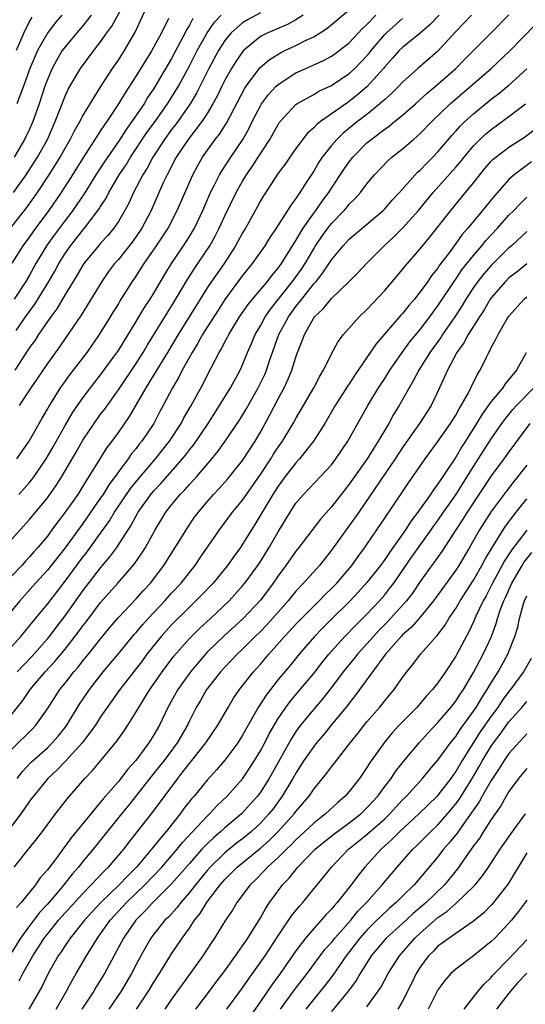
# Model space of a CAD drawing. Units: inches. Extents: x 2634000 to 2637000, y 1512000 to 1515000.
# Drawn here: x 2635710 to 2635767, y 1512832 to 1512942 of the extents above; entities that cross this region are included whole.
import ezdxf

# ---------------------------------------------------------------- set-up
doc = ezdxf.new("R2010")
doc.units = ezdxf.units.IN
doc.header["$MEASUREMENT"] = 0
doc.layers.add('LD26341512_2ft', color=132, linetype='Continuous')

msp = doc.modelspace()

# ---------------------------------------------------------------- linework, layer by layer
at = {"layer": 'LD26341512_2ft'}
for points, elevation in [([(2635709.2, 1512923), (2635710.61, 1512925), (2635711.55, 1512926.45), (2635711.9, 1512927), (2635713, 1512929), (2635713.88, 1512931), (2635715, 1512933.85), (2635715.36, 1512934.64), (2635716.73, 1512937), (2635718.23, 1512939), (2635719, 1512939.97), (2635719.71, 1512941), (2635720.25, 1512941.75), (2635722.01, 1512945)], 9238), ([(2635709, 1512919.18), (2635710.69, 1512921.31), (2635711.9, 1512923), (2635713.22, 1512925), (2635714.46, 1512927), (2635715, 1512927.99), (2635715.58, 1512929), (2635716.04, 1512929.96), (2635716.66, 1512931), (2635717, 1512931.64), (2635717.83, 1512933), (2635719.04, 1512934.96), (2635720.34, 1512937), (2635721, 1512937.94), (2635721.69, 1512939), (2635722.91, 1512941.09), (2635723.54, 1512942.46), (2635724.43, 1512944.43)], 9240), ([(2635709.58, 1512893), (2635710.94, 1512895), (2635712.41, 1512897.59), (2635713, 1512898.58), (2635713.15, 1512898.85), (2635714.5, 1512901), (2635714.7, 1512901.3), (2635715.54, 1512902.46), (2635717.47, 1512905), (2635718.88, 1512907), (2635720.13, 1512909), (2635720.45, 1512909.55), (2635721, 1512910.43), (2635721.21, 1512910.79), (2635722.6, 1512913), (2635723, 1512913.57), (2635723.92, 1512915), (2635725.31, 1512917), (2635726.6, 1512919), (2635727.64, 1512921), (2635729.37, 1512925), (2635729.94, 1512926.06), (2635730.48, 1512927), (2635731.92, 1512929), (2635732.4, 1512929.6), (2635733.17, 1512930.83), (2635735.24, 1512934.76), (2635735.4, 1512935), (2635736.95, 1512937.05), (2635738.02, 1512937.98), (2635739.25, 1512938.75), (2635739.76, 1512939), (2635741, 1512939.57), (2635742.16, 1512940.16), (2635743, 1512940.56), (2635743.74, 1512941), (2635744.5, 1512941.5), (2635747, 1512943.6)], 9252), ([(2635760.76, 1512943), (2635759.92, 1512942.08), (2635759, 1512941.16), (2635757, 1512938.94), (2635754.74, 1512937), (2635753, 1512935.43), (2635752.61, 1512935), (2635751.81, 1512934.19), (2635751, 1512933.49), (2635750.47, 1512933), (2635749, 1512931.81), (2635747.95, 1512931), (2635746.32, 1512929.68), (2635745.61, 1512929), (2635745, 1512928.29), (2635743.97, 1512927), (2635743.58, 1512926.42), (2635743, 1512925.43), (2635742.24, 1512924.24), (2635741.44, 1512923), (2635741.24, 1512922.76), (2635741, 1512922.35), (2635740.41, 1512921.59), (2635740.07, 1512921), (2635738.79, 1512919), (2635738.07, 1512917.93), (2635737.5, 1512917), (2635736.09, 1512915), (2635735, 1512913.65), (2635733, 1512910.97), (2635732.23, 1512909.77), (2635731, 1512907.83), (2635730.49, 1512907), (2635729.96, 1512906.04), (2635729.31, 1512905), (2635728.2, 1512903), (2635727.81, 1512902.19), (2635727.1, 1512901), (2635726.05, 1512899), (2635725.68, 1512898.32), (2635724.98, 1512897), (2635723.65, 1512895), (2635723.35, 1512894.65), (2635723, 1512894.18), (2635722.46, 1512893.54), (2635722.09, 1512893), (2635721, 1512891.55), (2635720.63, 1512891), (2635719.93, 1512890.07), (2635719.27, 1512889), (2635719, 1512888.59), (2635717, 1512885.71), (2635715, 1512882.96), (2635713, 1512880.46), (2635711.67, 1512879), (2635709.91, 1512877), (2635707.68, 1512874.32)], 9260), ([(2635708.21, 1512871), (2635710.02, 1512873), (2635711, 1512874.17), (2635711.36, 1512874.64), (2635711.67, 1512875), (2635713, 1512876.62), (2635715, 1512879.21), (2635717, 1512881.92), (2635717.47, 1512882.53), (2635719, 1512884.62), (2635719.99, 1512886.01), (2635720.58, 1512887), (2635722.35, 1512889.65), (2635723.25, 1512890.75), (2635725.18, 1512893), (2635726.75, 1512895), (2635728.07, 1512897), (2635728.39, 1512897.61), (2635729.21, 1512899), (2635730.54, 1512901.46), (2635731, 1512902.4), (2635732.36, 1512905), (2635732.61, 1512905.39), (2635733, 1512906.17), (2635733.3, 1512906.7), (2635733.43, 1512907), (2635734.65, 1512909), (2635735.62, 1512910.39), (2635736.11, 1512911), (2635737.78, 1512913), (2635738.31, 1512913.69), (2635739, 1512914.49), (2635739.37, 1512915), (2635740.63, 1512917), (2635740.76, 1512917.24), (2635741, 1512917.59), (2635741.82, 1512919), (2635743, 1512920.69), (2635743.24, 1512921), (2635743.95, 1512922.05), (2635744.69, 1512923), (2635745, 1512923.49), (2635746.4, 1512925.6), (2635747, 1512926.48), (2635747.4, 1512927), (2635749, 1512928.6), (2635749.46, 1512929), (2635751, 1512930.16), (2635751.5, 1512930.5), (2635752.1, 1512931), (2635753, 1512931.72), (2635754.48, 1512933), (2635755.8, 1512934.2), (2635757, 1512935.2), (2635759.02, 1512937), (2635760, 1512938), (2635763.01, 1512941), (2635765, 1512943.04)], 9262), ([(2635757.14, 1512943), (2635756.09, 1512941.91), (2635755, 1512940.98), (2635753, 1512939.36), (2635752.64, 1512939), (2635751.87, 1512938.13), (2635751, 1512937.18), (2635750.86, 1512937), (2635749.08, 1512935), (2635749, 1512934.92), (2635747.96, 1512934.04), (2635747, 1512933.28), (2635746.83, 1512933.17), (2635743.78, 1512931), (2635743.34, 1512930.66), (2635743, 1512930.28), (2635742.31, 1512929.69), (2635741, 1512927.97), (2635740.32, 1512927), (2635739.79, 1512926.21), (2635739, 1512925.17), (2635737.35, 1512922.65), (2635737, 1512922.07), (2635736.63, 1512921.37), (2635735.31, 1512919), (2635735, 1512918.48), (2635734.21, 1512917), (2635732.9, 1512915), (2635731.49, 1512913), (2635731, 1512912.27), (2635730.21, 1512911), (2635727.75, 1512907), (2635726.55, 1512905), (2635724.45, 1512901.55), (2635724.09, 1512901), (2635722.23, 1512897.77), (2635721, 1512896.02), (2635720.25, 1512895), (2635719.71, 1512894.29), (2635718.9, 1512893), (2635717.69, 1512891), (2635717.41, 1512890.59), (2635717, 1512889.91), (2635716.42, 1512889), (2635715, 1512886.98), (2635714.13, 1512885.87), (2635713.52, 1512885), (2635713, 1512884.3), (2635711.94, 1512883), (2635711.49, 1512882.51), (2635711, 1512881.94), (2635710.53, 1512881.47), (2635710.12, 1512881), (2635709, 1512879.82)], 9258), ([(2635709, 1512883.94), (2635711, 1512886.17), (2635713, 1512888.62), (2635713.28, 1512889), (2635714, 1512890), (2635714.65, 1512891), (2635716.25, 1512893.75), (2635717, 1512895.11), (2635718.26, 1512897), (2635719, 1512898.02), (2635719.43, 1512898.57), (2635721, 1512900.79), (2635723, 1512903.74), (2635723.81, 1512905), (2635724.24, 1512905.76), (2635727, 1512910.22), (2635728.78, 1512913.22), (2635729.56, 1512914.44), (2635729.96, 1512915), (2635731.3, 1512917), (2635731.91, 1512918.09), (2635732.37, 1512919), (2635733, 1512920.37), (2635734.28, 1512923), (2635735, 1512924.3), (2635735.42, 1512925), (2635736.08, 1512925.93), (2635738.08, 1512929), (2635739, 1512930.68), (2635739.12, 1512930.88), (2635739.23, 1512931), (2635741, 1512932.92), (2635741.12, 1512933), (2635743, 1512934.05), (2635743.59, 1512934.41), (2635745, 1512935.08), (2635747, 1512936.41), (2635747.63, 1512937), (2635748.32, 1512937.68), (2635749, 1512938.42), (2635749.27, 1512938.73), (2635749.47, 1512939), (2635751, 1512940.81), (2635751.19, 1512941), (2635753, 1512942.63)], 9256), ([(2635726.63, 1512942.63), (2635725.84, 1512941), (2635724.78, 1512939), (2635724.08, 1512937.92), (2635723, 1512936.17), (2635721.76, 1512934.24), (2635721.03, 1512933), (2635719.7, 1512931), (2635719.4, 1512930.6), (2635719, 1512929.98), (2635718.6, 1512929.4), (2635718.36, 1512929), (2635717, 1512926.88), (2635715.83, 1512925), (2635714.55, 1512923), (2635713.17, 1512921), (2635711.68, 1512919), (2635711, 1512918.03), (2635710.23, 1512917), (2635709, 1512915.04)], 9242), ([(2635717.95, 1512943), (2635717, 1512941.79), (2635716.31, 1512941), (2635715, 1512939.44), (2635714.68, 1512939), (2635714.05, 1512937.95), (2635713.54, 1512937), (2635713, 1512935.74), (2635712.73, 1512935), (2635712.09, 1512933), (2635711.38, 1512931), (2635711.27, 1512930.73), (2635711, 1512930.15), (2635710.44, 1512929), (2635709.26, 1512927)], 9236), ([(2635729.39, 1512942.61), (2635729, 1512941.87), (2635728.66, 1512941.34), (2635728.51, 1512941), (2635728.01, 1512940.01), (2635727, 1512938.12), (2635725, 1512934.73), (2635724.3, 1512933.7), (2635723.89, 1512933), (2635722.53, 1512931), (2635721.88, 1512930.12), (2635721, 1512928.77), (2635719.46, 1512926.54), (2635718.46, 1512925), (2635717.14, 1512922.86), (2635716.34, 1512921.66), (2635715.88, 1512921), (2635715, 1512919.86), (2635713.78, 1512918.22), (2635712.92, 1512917), (2635711.72, 1512915), (2635711, 1512913.7), (2635710.59, 1512913), (2635709.28, 1512911)], 9244), ([(2635737, 1512943.24), (2635735.53, 1512942.47), (2635735, 1512942.14), (2635733.71, 1512941), (2635733, 1512940.13), (2635732.28, 1512939), (2635731.2, 1512937), (2635729.8, 1512934.2), (2635729.09, 1512933), (2635727.69, 1512931), (2635727.4, 1512930.6), (2635727, 1512930.1), (2635726.2, 1512929), (2635724.9, 1512927), (2635724.24, 1512925.76), (2635723.76, 1512925), (2635722.72, 1512923), (2635722.19, 1512921.82), (2635721.74, 1512921), (2635721, 1512919.74), (2635720.5, 1512919), (2635719.83, 1512918.17), (2635719, 1512917.29), (2635718.75, 1512917), (2635717.12, 1512915), (2635717, 1512914.83), (2635716.33, 1512913.67), (2635715, 1512911.5), (2635714.08, 1512909.92), (2635713.38, 1512909), (2635713, 1512908.47), (2635712, 1512907), (2635711.62, 1512906.38), (2635711, 1512905.54), (2635709.32, 1512903)], 9248), ([(2635709.47, 1512907.47), (2635710.55, 1512909), (2635711.59, 1512910.41), (2635713.17, 1512913), (2635713.84, 1512914.16), (2635714.3, 1512915), (2635715, 1512916.13), (2635715.6, 1512917), (2635717, 1512918.78), (2635717.19, 1512919), (2635718.84, 1512921.16), (2635719, 1512921.43), (2635719.62, 1512922.38), (2635719.93, 1512923), (2635721.1, 1512925), (2635721.86, 1512926.14), (2635722.38, 1512927), (2635724.22, 1512929.78), (2635725.13, 1512931), (2635726.55, 1512933), (2635727, 1512933.71), (2635727.49, 1512934.51), (2635727.77, 1512935), (2635729, 1512937.28), (2635729.88, 1512939), (2635730.99, 1512941.01), (2635731.81, 1512942.19), (2635732.59, 1512943)], 9246), ([(2635711.25, 1512942.75), (2635711, 1512942.31), (2635710.34, 1512941), (2635709.49, 1512939)], 9232), ([(2635714.65, 1512943), (2635713.89, 1512942.11), (2635713, 1512940.97), (2635711.89, 1512939), (2635711.61, 1512938.39), (2635711.04, 1512937), (2635710.31, 1512935), (2635709.89, 1512933.89), (2635709.58, 1512933)], 9234), ([(2635709.77, 1512889), (2635711, 1512890.34), (2635711.3, 1512890.7), (2635711.52, 1512891), (2635712.87, 1512893), (2635713.66, 1512894.34), (2635715, 1512896.74), (2635715.83, 1512898.17), (2635717, 1512899.87), (2635717.85, 1512901), (2635719, 1512902.47), (2635720.46, 1512904.46), (2635721, 1512905.22), (2635723, 1512908.47), (2635723.95, 1512910.05), (2635724.58, 1512911), (2635725, 1512911.68), (2635726.22, 1512913.78), (2635726.99, 1512915), (2635728.35, 1512917), (2635729, 1512918.04), (2635729.56, 1512919), (2635730.51, 1512921), (2635731.39, 1512923), (2635731.8, 1512923.8), (2635732.38, 1512925), (2635732.61, 1512925.39), (2635733.66, 1512927), (2635735.02, 1512929), (2635735.74, 1512930.26), (2635736.09, 1512931), (2635737, 1512932.79), (2635737.13, 1512933), (2635737.93, 1512934.07), (2635738.79, 1512935), (2635739, 1512935.19), (2635741, 1512936.48), (2635742.1, 1512937), (2635744.1, 1512937.9), (2635745, 1512938.39), (2635745.37, 1512938.63), (2635745.87, 1512939), (2635747, 1512939.88), (2635748.5, 1512941.5), (2635749, 1512941.95), (2635750.01, 1512943)], 9254), ([(2635741.82, 1512943), (2635741, 1512942.46), (2635740.06, 1512941.94), (2635737.84, 1512941), (2635737, 1512940.57), (2635735.04, 1512938.96), (2635734.22, 1512937.78), (2635733.74, 1512937), (2635733, 1512935.68), (2635732.66, 1512935), (2635732.13, 1512933.87), (2635731.65, 1512933), (2635731, 1512931.92), (2635730.4, 1512931), (2635728.85, 1512929), (2635727.52, 1512927), (2635726.48, 1512925), (2635726.02, 1512924.02), (2635724.69, 1512921), (2635723.64, 1512919), (2635723, 1512918.04), (2635722.57, 1512917.43), (2635721, 1512915.47), (2635720.58, 1512915), (2635719.9, 1512914.1), (2635719.13, 1512913), (2635716.82, 1512909.18), (2635715, 1512906.57), (2635714.37, 1512905.63), (2635713, 1512903.74), (2635711.9, 1512902.1), (2635711.13, 1512901), (2635709.83, 1512899)], 9250), ([(2635709.61, 1512869), (2635711.26, 1512870.74), (2635713, 1512872.71), (2635713.24, 1512873), (2635714, 1512874), (2635715, 1512875.3), (2635717, 1512878.11), (2635719, 1512880.72), (2635720.05, 1512881.95), (2635720.81, 1512883), (2635722.46, 1512885.54), (2635723, 1512886.58), (2635723.24, 1512887), (2635724.66, 1512889), (2635725, 1512889.41), (2635725.78, 1512890.22), (2635728.24, 1512893), (2635728.58, 1512893.42), (2635729, 1512894), (2635729.45, 1512894.55), (2635731.1, 1512897), (2635732.4, 1512899), (2635733.63, 1512901), (2635734.72, 1512903), (2635735, 1512903.61), (2635735.56, 1512905), (2635736, 1512906), (2635736.42, 1512907), (2635737, 1512907.99), (2635737.54, 1512909), (2635738.13, 1512909.87), (2635740.63, 1512913), (2635741.62, 1512914.38), (2635742.03, 1512915), (2635743, 1512916.67), (2635743.21, 1512917), (2635743.93, 1512918.07), (2635744.59, 1512919), (2635745, 1512919.53), (2635746.43, 1512921), (2635746.7, 1512921.3), (2635747, 1512921.68), (2635747.67, 1512922.33), (2635748.28, 1512923), (2635749, 1512923.97), (2635749.87, 1512925), (2635751.38, 1512926.62), (2635751.82, 1512927), (2635753, 1512927.92), (2635754.23, 1512929), (2635754.66, 1512929.34), (2635755, 1512929.66), (2635756.31, 1512931), (2635758.39, 1512933), (2635763, 1512937), (2635765.06, 1512938.94), (2635768.04, 1512941.96)], 9264), ([(2635708.02, 1512863), (2635710.24, 1512865.76), (2635711.08, 1512867), (2635712.76, 1512869), (2635713.84, 1512870.16), (2635715, 1512871.57), (2635716.51, 1512873.49), (2635717, 1512874.19), (2635717.36, 1512874.64), (2635719, 1512876.83), (2635720.93, 1512879), (2635722.83, 1512881.17), (2635723.64, 1512882.36), (2635724.04, 1512883), (2635725.13, 1512885), (2635726.36, 1512887), (2635727, 1512887.82), (2635727.98, 1512889), (2635728.49, 1512889.51), (2635729, 1512890.1), (2635729.82, 1512891), (2635731.53, 1512893), (2635732.19, 1512893.81), (2635733.04, 1512895), (2635734.63, 1512897.37), (2635735.39, 1512898.61), (2635736.75, 1512901), (2635737.48, 1512902.52), (2635737.68, 1512903), (2635738.03, 1512904.03), (2635739.09, 1512907), (2635740.15, 1512909), (2635741, 1512910.18), (2635741.65, 1512911), (2635743, 1512912.71), (2635743.27, 1512913), (2635744.05, 1512913.95), (2635745, 1512915.42), (2635746.32, 1512917), (2635747, 1512917.74), (2635750.82, 1512921), (2635751, 1512921.18), (2635751.86, 1512922.14), (2635752.66, 1512923), (2635754.71, 1512925.29), (2635755, 1512925.53), (2635755.71, 1512926.29), (2635756.42, 1512927), (2635757, 1512927.61), (2635758.56, 1512929.44), (2635759, 1512929.91), (2635759.51, 1512930.49), (2635760.03, 1512931), (2635761, 1512931.89), (2635763, 1512933.51), (2635763.85, 1512934.15), (2635765, 1512935.12), (2635767, 1512936.95)], 9266), ([(2635709, 1512860.28), (2635711.37, 1512862.63), (2635711.71, 1512863), (2635713, 1512864.83), (2635714.41, 1512867), (2635715, 1512867.73), (2635715.98, 1512869), (2635716.46, 1512869.54), (2635717, 1512870.23), (2635717.64, 1512871), (2635719, 1512872.72), (2635720.02, 1512873.98), (2635721, 1512875.12), (2635723, 1512877.22), (2635723.84, 1512878.16), (2635724.62, 1512879), (2635726.14, 1512881), (2635727.41, 1512883), (2635728.77, 1512885.23), (2635729.59, 1512886.41), (2635730.03, 1512887), (2635731, 1512888.16), (2635731.73, 1512889), (2635732.35, 1512889.65), (2635733.29, 1512890.71), (2635735, 1512892.83), (2635736.4, 1512895), (2635737, 1512896.02), (2635738.06, 1512897.94), (2635739, 1512899.75), (2635739.67, 1512901), (2635740.1, 1512901.9), (2635740.55, 1512903), (2635741, 1512904.47), (2635741.19, 1512905), (2635741.71, 1512906.29), (2635741.95, 1512907), (2635743, 1512908.9), (2635743.08, 1512909), (2635744.08, 1512909.92), (2635745, 1512911.08), (2635747.01, 1512913), (2635748.02, 1512913.98), (2635748.96, 1512915), (2635750.94, 1512917), (2635752.01, 1512917.99), (2635753.01, 1512918.99), (2635754.79, 1512921), (2635756.45, 1512923), (2635759, 1512925.85), (2635759.53, 1512926.47), (2635759.94, 1512927), (2635761, 1512928.26), (2635761.73, 1512929), (2635762.38, 1512929.62), (2635763, 1512930.12), (2635765, 1512931.56), (2635766.87, 1512933)], 9268), ([(2635709.61, 1512857), (2635710.22, 1512857.78), (2635711.19, 1512858.81), (2635713, 1512860.45), (2635713.56, 1512861), (2635714.23, 1512861.77), (2635715, 1512862.74), (2635715.2, 1512863), (2635716.64, 1512865.36), (2635717.44, 1512866.56), (2635717.74, 1512867), (2635719.3, 1512869), (2635720.97, 1512871), (2635722.79, 1512873.21), (2635723, 1512873.45), (2635723.71, 1512874.29), (2635724.34, 1512875), (2635726.24, 1512877), (2635727, 1512877.86), (2635728.06, 1512879), (2635729, 1512880.2), (2635729.65, 1512881), (2635730.19, 1512881.81), (2635732.38, 1512885), (2635733.87, 1512887), (2635735, 1512888.36), (2635737, 1512891.22), (2635738.17, 1512893), (2635738.48, 1512893.52), (2635739, 1512894.31), (2635739.49, 1512895), (2635740.69, 1512897), (2635741, 1512897.55), (2635741.85, 1512899), (2635743, 1512901), (2635743.68, 1512902.32), (2635744.1, 1512903), (2635745, 1512904.82), (2635745.76, 1512906.24), (2635746.36, 1512907), (2635748.14, 1512909), (2635749, 1512909.82), (2635751, 1512911.97), (2635753, 1512914.34), (2635753.29, 1512914.71), (2635755, 1512916.67), (2635756.05, 1512917.95), (2635758.45, 1512921), (2635760.12, 1512923), (2635761, 1512924.09), (2635761.71, 1512925), (2635762.29, 1512925.71), (2635763, 1512926.53), (2635763.23, 1512926.77), (2635763.52, 1512927), (2635765, 1512928.12), (2635766.75, 1512929.25), (2635769.09, 1512931)], 9270), ([(2635767.55, 1512926.45), (2635765.58, 1512925), (2635765, 1512924.48), (2635763.35, 1512922.65), (2635762.03, 1512921), (2635760.37, 1512919), (2635759.74, 1512918.26), (2635758.37, 1512916.37), (2635757.19, 1512914.81), (2635757, 1512914.5), (2635756.32, 1512913.68), (2635755.86, 1512913), (2635755, 1512911.81), (2635754.34, 1512911), (2635753.71, 1512910.29), (2635753, 1512909.39), (2635752.81, 1512909.19), (2635750.04, 1512905.96), (2635747.6, 1512902.4), (2635747, 1512901.46), (2635746.81, 1512901.19), (2635745.43, 1512899), (2635744.24, 1512897), (2635742.98, 1512895), (2635741.42, 1512893), (2635741, 1512892.56), (2635739.8, 1512891), (2635739, 1512889.93), (2635738.4, 1512889), (2635737.48, 1512887.48), (2635736.39, 1512885.61), (2635735.99, 1512885), (2635735, 1512883.38), (2635734.74, 1512883), (2635734, 1512882), (2635733.3, 1512881), (2635731.66, 1512879), (2635730.36, 1512877.64), (2635729.74, 1512877), (2635729, 1512876.3), (2635727, 1512874.31), (2635725.82, 1512873), (2635724.22, 1512871), (2635723.71, 1512870.29), (2635721.15, 1512867), (2635720.26, 1512865.74), (2635719.73, 1512865), (2635719, 1512863.92), (2635718.41, 1512863), (2635716.94, 1512861), (2635715.06, 1512858.94), (2635714.08, 1512857.92), (2635713.07, 1512857), (2635711.43, 1512855), (2635711.25, 1512854.75), (2635711, 1512854.43), (2635710.01, 1512853), (2635708.5, 1512851)], 9272), ([(2635709.28, 1512847), (2635710.89, 1512849), (2635711.8, 1512850.2), (2635712.45, 1512851), (2635713.93, 1512853), (2635715, 1512854.38), (2635715.26, 1512854.74), (2635717.23, 1512857), (2635718.1, 1512857.9), (2635719.04, 1512859), (2635720.83, 1512861.17), (2635721.65, 1512862.35), (2635722.07, 1512863), (2635723, 1512864.48), (2635723.29, 1512865), (2635723.96, 1512866.04), (2635724.54, 1512867), (2635725, 1512867.64), (2635725.93, 1512869), (2635727.24, 1512870.76), (2635729, 1512872.74), (2635729.25, 1512873), (2635730.13, 1512873.87), (2635731.37, 1512875), (2635733.47, 1512877), (2635735, 1512878.68), (2635735.26, 1512879), (2635736.71, 1512881), (2635737, 1512881.43), (2635737.99, 1512883), (2635739, 1512884.77), (2635740.36, 1512887), (2635741, 1512887.99), (2635741.85, 1512889), (2635743.76, 1512891), (2635745, 1512892.34), (2635745.51, 1512893), (2635746.85, 1512895), (2635749.1, 1512899), (2635750.31, 1512901), (2635751, 1512902.06), (2635751.58, 1512903), (2635752.98, 1512905), (2635753.83, 1512906.17), (2635755, 1512907.57), (2635756.08, 1512909), (2635756.46, 1512909.54), (2635757, 1512910.23), (2635758.89, 1512913.11), (2635759, 1512913.24), (2635759.7, 1512914.3), (2635761, 1512915.93), (2635761.94, 1512917), (2635762.41, 1512917.59), (2635763.72, 1512919), (2635765, 1512920.44), (2635765.55, 1512921), (2635766.25, 1512921.75), (2635767, 1512922.47)], 9274), ([(2635767, 1512918.61), (2635765.28, 1512917), (2635765, 1512916.76), (2635763, 1512914.78), (2635762.17, 1512913.83), (2635761.5, 1512913), (2635761, 1512912.31), (2635760.15, 1512911), (2635759.73, 1512910.27), (2635758.9, 1512909), (2635757.52, 1512907), (2635757.32, 1512906.68), (2635756.07, 1512905), (2635754.83, 1512903), (2635754.22, 1512901.78), (2635753.76, 1512901), (2635752.64, 1512899), (2635752.01, 1512897.99), (2635751.46, 1512897), (2635750.28, 1512895), (2635749.03, 1512893), (2635747, 1512890.13), (2635746.09, 1512889), (2635745, 1512887.6), (2635743.78, 1512886.22), (2635741.31, 1512883), (2635741, 1512882.61), (2635739.87, 1512881), (2635739, 1512879.83), (2635738.44, 1512879), (2635737.83, 1512878.17), (2635737, 1512877.06), (2635735.03, 1512874.97), (2635732.93, 1512873.07), (2635731, 1512871.2), (2635730.81, 1512871), (2635729.11, 1512869), (2635727.71, 1512867), (2635726.59, 1512865), (2635725.62, 1512863), (2635725, 1512861.9), (2635724.45, 1512861), (2635722.96, 1512859), (2635722.02, 1512857.98), (2635721.28, 1512857), (2635721, 1512856.66), (2635719.3, 1512854.7), (2635717.88, 1512853), (2635715.69, 1512850.31), (2635715, 1512849.35), (2635714.84, 1512849.16), (2635713.98, 1512847.98), (2635713, 1512846.69), (2635712.2, 1512845.8), (2635711.65, 1512845), (2635710.05, 1512843), (2635709.54, 1512842.46)], 9276), ([(2635767, 1512914.98), (2635765.92, 1512914.08), (2635765, 1512913.38), (2635764.61, 1512913), (2635763, 1512911.15), (2635762.89, 1512911), (2635762.2, 1512909.8), (2635761.67, 1512909), (2635760.42, 1512907), (2635759.93, 1512906.07), (2635759.14, 1512905), (2635758.06, 1512903), (2635757.18, 1512901), (2635756.22, 1512899), (2635754.91, 1512897), (2635753, 1512894.26), (2635752.18, 1512893), (2635748.08, 1512887), (2635747.65, 1512886.35), (2635745, 1512882.72), (2635743.64, 1512881), (2635741.87, 1512879), (2635741, 1512878.08), (2635740.51, 1512877.49), (2635740.13, 1512877), (2635739, 1512875.74), (2635738.36, 1512875), (2635737.71, 1512874.29), (2635737, 1512873.56), (2635736.42, 1512873), (2635735, 1512871.56), (2635734.4, 1512871), (2635733, 1512869.54), (2635732.5, 1512869), (2635731, 1512867.09), (2635730.93, 1512867), (2635730.24, 1512865.76), (2635729.78, 1512865), (2635729, 1512863.48), (2635728.77, 1512863), (2635727.62, 1512861), (2635726.15, 1512859), (2635725.64, 1512858.36), (2635724.75, 1512857.25), (2635722.1, 1512853.9), (2635721.37, 1512853), (2635718.17, 1512849), (2635717, 1512847.62), (2635716.52, 1512847), (2635715.8, 1512846.2), (2635714.87, 1512845), (2635714.13, 1512844.13), (2635713, 1512842.81), (2635712.13, 1512841.87), (2635711, 1512840.39), (2635709.98, 1512839), (2635709, 1512837.43)], 9278), ([(2635709.82, 1512834.18), (2635710.24, 1512835), (2635711.36, 1512837), (2635712.01, 1512837.99), (2635712.65, 1512839), (2635713, 1512839.45), (2635714.27, 1512841), (2635715, 1512841.83), (2635717, 1512844.03), (2635717.95, 1512845), (2635719.43, 1512846.57), (2635719.88, 1512847), (2635721.61, 1512849), (2635722.2, 1512849.8), (2635723.17, 1512851), (2635724.84, 1512853.16), (2635727.68, 1512857), (2635728.28, 1512857.72), (2635729, 1512858.67), (2635729.27, 1512859), (2635730.86, 1512861), (2635732.21, 1512863), (2635733.35, 1512865), (2635733.98, 1512866.02), (2635734.65, 1512867), (2635736.22, 1512869), (2635737, 1512869.88), (2635737.94, 1512871), (2635739.71, 1512873), (2635740.35, 1512873.65), (2635741, 1512874.37), (2635741.61, 1512875), (2635743, 1512876.4), (2635743.62, 1512877), (2635744.29, 1512877.71), (2635745, 1512878.38), (2635745.6, 1512879), (2635747.28, 1512881), (2635748, 1512882), (2635748.77, 1512883), (2635749, 1512883.33), (2635750.13, 1512885), (2635751, 1512886.31), (2635751.27, 1512886.73), (2635751.46, 1512887), (2635753.69, 1512890.31), (2635755.54, 1512893), (2635756.16, 1512893.84), (2635757, 1512894.95), (2635758.42, 1512897), (2635759, 1512897.93), (2635759.37, 1512898.63), (2635759.62, 1512899), (2635760.44, 1512900.44), (2635760.72, 1512901), (2635761.46, 1512902.54), (2635761.77, 1512903), (2635762.45, 1512904.45), (2635762.72, 1512905), (2635762.83, 1512905.17), (2635763, 1512905.53), (2635763.53, 1512906.47), (2635763.77, 1512907), (2635764.85, 1512908.85), (2635765, 1512909.08), (2635766.71, 1512911), (2635767, 1512911.25)], 9280), ([(2635766.93, 1512904.93), (2635765.83, 1512903), (2635764.56, 1512901.44), (2635764.29, 1512901), (2635763, 1512899.46), (2635761.97, 1512898.03), (2635761.35, 1512897), (2635760.11, 1512895), (2635759.67, 1512894.33), (2635759, 1512893.2), (2635757.53, 1512891), (2635757.31, 1512890.69), (2635757, 1512890.2), (2635756.48, 1512889.52), (2635756.15, 1512889), (2635754.73, 1512887), (2635753.99, 1512886.01), (2635753.33, 1512885), (2635751.54, 1512882.46), (2635751, 1512881.65), (2635750.53, 1512881), (2635749, 1512879.05), (2635748.03, 1512877.97), (2635747.11, 1512877), (2635745.03, 1512874.97), (2635744.03, 1512873.97), (2635743.11, 1512873), (2635741.38, 1512871), (2635740.31, 1512869.69), (2635739, 1512868.12), (2635737.63, 1512866.37), (2635736.76, 1512865), (2635735, 1512861.86), (2635734.45, 1512861), (2635733, 1512859.04), (2635732.05, 1512857.95), (2635731, 1512856.81), (2635729.52, 1512855), (2635729.27, 1512854.73), (2635728.39, 1512853.61), (2635727.96, 1512853), (2635726.37, 1512851), (2635725.73, 1512850.27), (2635724.75, 1512849), (2635723.04, 1512847), (2635722.01, 1512845.99), (2635721.09, 1512845), (2635719.03, 1512843), (2635718.05, 1512841.95), (2635717.19, 1512841), (2635715.57, 1512839), (2635715.35, 1512838.65), (2635715, 1512838.17), (2635714.54, 1512837.46), (2635714.21, 1512837), (2635713.09, 1512835), (2635712.41, 1512833.59), (2635710.92, 1512831)], 9282), ([(2635714.01, 1512831), (2635715.17, 1512833), (2635715.79, 1512834.21), (2635716.26, 1512835), (2635717.4, 1512837), (2635718.64, 1512839), (2635719, 1512839.48), (2635720.08, 1512841), (2635720.51, 1512841.49), (2635721.92, 1512843), (2635723.99, 1512845), (2635725.9, 1512847), (2635727.62, 1512849), (2635728.23, 1512849.77), (2635731, 1512852.75), (2635731.27, 1512853), (2635732.1, 1512853.9), (2635733.26, 1512855), (2635735, 1512856.96), (2635735.82, 1512858.18), (2635736.34, 1512859), (2635737, 1512860.1), (2635737.48, 1512861), (2635737.99, 1512862.01), (2635739, 1512863.73), (2635739.86, 1512865), (2635740.34, 1512865.66), (2635741.49, 1512867), (2635743, 1512868.8), (2635743.95, 1512870.05), (2635744.72, 1512871), (2635745, 1512871.32), (2635746.5, 1512873), (2635747.74, 1512874.26), (2635749, 1512875.5), (2635750.42, 1512877), (2635751, 1512877.67), (2635751.59, 1512878.41), (2635752.03, 1512879), (2635754.06, 1512881.94), (2635756.25, 1512885), (2635756.55, 1512885.45), (2635757, 1512886.05), (2635757.64, 1512887), (2635759, 1512888.93), (2635761, 1512892.13), (2635763, 1512895.26), (2635764.21, 1512897), (2635764.55, 1512897.45), (2635765.45, 1512898.55), (2635765.85, 1512899), (2635767.79, 1512901)], 9284), ([(2635767.35, 1512897), (2635765, 1512893.8), (2635764.43, 1512893), (2635763, 1512891.08), (2635760.29, 1512887), (2635759.8, 1512886.2), (2635759.01, 1512885), (2635757.45, 1512882.55), (2635755, 1512879.18), (2635754.12, 1512877.88), (2635753.46, 1512877), (2635751.65, 1512875), (2635751.34, 1512874.66), (2635750.34, 1512873.66), (2635749.73, 1512873), (2635749, 1512872.16), (2635747.94, 1512871), (2635747.53, 1512870.47), (2635746.33, 1512869), (2635745, 1512867.24), (2635744.02, 1512865.98), (2635743, 1512864.81), (2635741.53, 1512863), (2635741, 1512862.27), (2635740.5, 1512861.5), (2635737.97, 1512857), (2635737, 1512855.45), (2635736.67, 1512855), (2635735.89, 1512854.11), (2635734.88, 1512853), (2635733, 1512851.41), (2635732.56, 1512851), (2635731.7, 1512850.3), (2635731, 1512849.62), (2635730.41, 1512849), (2635729, 1512847.42), (2635727.9, 1512846.11), (2635727, 1512845.1), (2635724.88, 1512843), (2635723.98, 1512842.02), (2635722.95, 1512841), (2635721.56, 1512839), (2635719.44, 1512835), (2635718.51, 1512833.49), (2635718.24, 1512833), (2635716.88, 1512831)], 9286), ([(2635767, 1512892.29), (2635765.54, 1512890.46), (2635764.67, 1512889.33), (2635763, 1512887.07), (2635762.19, 1512885.81), (2635761.68, 1512885), (2635760.54, 1512883), (2635759.34, 1512881), (2635759, 1512880.47), (2635756.5, 1512877), (2635755, 1512875.16), (2635753.99, 1512874.01), (2635753, 1512873.16), (2635752.85, 1512873), (2635751.1, 1512871), (2635747.68, 1512866.32), (2635747, 1512865.48), (2635746.8, 1512865.2), (2635744.97, 1512863), (2635744.09, 1512861.91), (2635743.32, 1512861), (2635743, 1512860.6), (2635741.91, 1512859), (2635741, 1512857.6), (2635740.66, 1512857), (2635739.46, 1512855), (2635738.42, 1512853.58), (2635737.96, 1512853), (2635737, 1512851.96), (2635735.98, 1512851), (2635735, 1512850.2), (2635734.32, 1512849.68), (2635733, 1512848.61), (2635731.33, 1512847), (2635731, 1512846.63), (2635729.67, 1512845), (2635729, 1512844.12), (2635728.04, 1512843), (2635727.59, 1512842.41), (2635726.63, 1512841.37), (2635726.24, 1512841), (2635725, 1512839.45), (2635724.66, 1512839), (2635724.05, 1512837.95), (2635723.52, 1512837), (2635723, 1512836.03), (2635722.48, 1512835), (2635721.33, 1512833), (2635719.91, 1512831)], 9288), ([(2635723.03, 1512831), (2635724.38, 1512833), (2635725, 1512834.04), (2635725.62, 1512835), (2635727, 1512837.24), (2635728.17, 1512839), (2635729, 1512840.12), (2635729.59, 1512841), (2635730.22, 1512841.78), (2635731, 1512843.07), (2635732.46, 1512845), (2635733, 1512845.6), (2635734.4, 1512847), (2635737, 1512849.12), (2635738, 1512850), (2635739.01, 1512851), (2635740.81, 1512853), (2635741, 1512853.26), (2635742.48, 1512855), (2635743, 1512855.77), (2635744.45, 1512857.55), (2635745, 1512858.31), (2635745.31, 1512858.69), (2635747.11, 1512861), (2635747.96, 1512862.04), (2635748.69, 1512863), (2635749, 1512863.37), (2635750.4, 1512865), (2635751, 1512865.75), (2635752.05, 1512867), (2635753, 1512868.37), (2635753.48, 1512869), (2635754.16, 1512869.84), (2635755.02, 1512871), (2635756.8, 1512873), (2635756.9, 1512873.1), (2635757.77, 1512874.23), (2635758.23, 1512875), (2635759, 1512876.14), (2635759.5, 1512877), (2635761, 1512879.34), (2635761.93, 1512881), (2635762.3, 1512881.7), (2635763.05, 1512882.95), (2635764.59, 1512885.41), (2635765.81, 1512887), (2635767, 1512888.5)], 9290), ([(2635767, 1512884.95), (2635765.29, 1512882.71), (2635764.49, 1512881.51), (2635763.14, 1512879), (2635762.42, 1512877.58), (2635762.09, 1512877), (2635761.28, 1512875.28), (2635761, 1512874.63), (2635760.48, 1512873.52), (2635759.13, 1512871), (2635759, 1512870.76), (2635757.84, 1512869), (2635757, 1512867.76), (2635756.4, 1512867), (2635755.72, 1512866.28), (2635755, 1512865.43), (2635754.61, 1512865), (2635753, 1512863.38), (2635752.64, 1512863), (2635751.86, 1512862.14), (2635751, 1512861.1), (2635749.3, 1512858.7), (2635749, 1512858.21), (2635748.15, 1512857), (2635747, 1512855.53), (2635746.55, 1512855), (2635745.71, 1512854.29), (2635744.35, 1512853), (2635743, 1512851.95), (2635741.49, 1512850.51), (2635741, 1512850.07), (2635740.48, 1512849.52), (2635739.93, 1512849), (2635739, 1512848.07), (2635737.81, 1512847), (2635737.44, 1512846.56), (2635736.44, 1512845.56), (2635735.85, 1512845), (2635734.36, 1512843), (2635733.85, 1512842.15), (2635733.06, 1512841), (2635731.83, 1512839), (2635731.49, 1512838.51), (2635730.51, 1512837), (2635729.1, 1512835), (2635727, 1512832.1), (2635726.24, 1512831)], 9292), ([(2635729.73, 1512831), (2635731.25, 1512833), (2635731.99, 1512834.01), (2635733, 1512835.31), (2635734.21, 1512837), (2635735, 1512838.13), (2635735.34, 1512838.66), (2635735.58, 1512839), (2635737, 1512841.28), (2635737.62, 1512842.38), (2635738.04, 1512843), (2635739, 1512844.33), (2635739.5, 1512845), (2635740.24, 1512845.76), (2635741.23, 1512847), (2635743.16, 1512849), (2635744.17, 1512849.83), (2635745.28, 1512850.72), (2635747, 1512851.98), (2635748.31, 1512853), (2635749, 1512853.67), (2635750.21, 1512855), (2635751, 1512856.07), (2635751.72, 1512857), (2635752.23, 1512857.77), (2635753.1, 1512858.9), (2635754.87, 1512861), (2635755.88, 1512862.12), (2635757, 1512863.28), (2635758.46, 1512865), (2635759, 1512865.69), (2635759.51, 1512866.49), (2635759.86, 1512867), (2635761, 1512868.92), (2635761.71, 1512870.29), (2635762.1, 1512871), (2635763.02, 1512873), (2635763.55, 1512874.45), (2635763.7, 1512875), (2635764.06, 1512876.06), (2635764.42, 1512877), (2635764.61, 1512877.39), (2635765.33, 1512879), (2635766.5, 1512881), (2635766.69, 1512881.31), (2635767.57, 1512882.43)], 9294), ([(2635733.23, 1512831), (2635735, 1512833.41), (2635735.64, 1512834.36), (2635737.52, 1512837), (2635739, 1512839.26), (2635740.51, 1512841.49), (2635741.39, 1512842.61), (2635741.76, 1512843), (2635743.38, 1512845), (2635744.12, 1512845.88), (2635745, 1512847), (2635746.93, 1512849), (2635749, 1512850.66), (2635751, 1512852.44), (2635751.58, 1512853), (2635752.25, 1512853.75), (2635753, 1512854.57), (2635753.44, 1512855), (2635755.26, 1512857), (2635756.04, 1512857.96), (2635757, 1512859.05), (2635758.4, 1512861), (2635759, 1512861.73), (2635759.49, 1512862.51), (2635761, 1512864.56), (2635761.3, 1512865), (2635761.93, 1512866.07), (2635762.56, 1512867), (2635763, 1512867.76), (2635763.77, 1512869), (2635764.88, 1512871), (2635765.67, 1512873), (2635765.98, 1512874.02), (2635766.19, 1512875), (2635766.65, 1512876.65), (2635766.76, 1512877), (2635767, 1512877.56)], 9296), ([(2635767.5, 1512870.5), (2635766.62, 1512869), (2635765.17, 1512867), (2635765, 1512866.79), (2635764.24, 1512865.76), (2635763.73, 1512865), (2635763, 1512864.02), (2635761.77, 1512862.23), (2635759.74, 1512859), (2635759, 1512857.76), (2635758.67, 1512857.33), (2635758.45, 1512857), (2635757, 1512855.11), (2635756.9, 1512855), (2635754.85, 1512853), (2635752.69, 1512851), (2635751.86, 1512850.14), (2635750.59, 1512849), (2635748.76, 1512847), (2635747.97, 1512846.03), (2635747.24, 1512845), (2635745.65, 1512843), (2635745.33, 1512842.67), (2635745, 1512842.25), (2635744.38, 1512841.62), (2635743.85, 1512841), (2635743, 1512840.09), (2635742.09, 1512839), (2635741, 1512837.55), (2635739.21, 1512835), (2635738.27, 1512833.73), (2635737, 1512831.85), (2635735, 1512828.98)], 9298), ([(2635739.27, 1512831), (2635740.83, 1512833.17), (2635742.25, 1512835), (2635744.27, 1512837.73), (2635745, 1512838.52), (2635745.38, 1512839), (2635747.18, 1512841), (2635747.98, 1512842.02), (2635748.96, 1512843), (2635750.73, 1512845), (2635751.76, 1512846.24), (2635752.4, 1512847), (2635754.17, 1512849), (2635754.6, 1512849.4), (2635756.19, 1512851), (2635757, 1512851.76), (2635758.08, 1512853), (2635759, 1512854.12), (2635759.37, 1512854.63), (2635760.86, 1512857), (2635761.66, 1512858.34), (2635762.03, 1512859), (2635763, 1512860.62), (2635763.26, 1512861), (2635764.01, 1512861.99), (2635765, 1512863.36), (2635766.46, 1512865), (2635767, 1512865.66)], 9300), ([(2635767, 1512862.03), (2635765, 1512859.8), (2635764.45, 1512859), (2635763.9, 1512858.1), (2635763, 1512856.77), (2635761.99, 1512855), (2635761.65, 1512854.35), (2635761, 1512853.44), (2635760.83, 1512853.17), (2635759.91, 1512851.91), (2635759.16, 1512850.84), (2635758.27, 1512849.73), (2635757.63, 1512849), (2635757, 1512848.17), (2635754.33, 1512845), (2635753, 1512843.71), (2635752.3, 1512843), (2635751.59, 1512842.41), (2635750.55, 1512841.45), (2635750.12, 1512841), (2635749, 1512839.9), (2635748.19, 1512839), (2635747.69, 1512838.31), (2635746.65, 1512837), (2635745.16, 1512834.84), (2635744.29, 1512833.71), (2635743, 1512832.11), (2635742.13, 1512831)], 9302), ([(2635767, 1512858.1), (2635766.09, 1512857), (2635765, 1512855.5), (2635764.7, 1512855), (2635764.09, 1512853.91), (2635763, 1512852.35), (2635762.13, 1512851), (2635761.7, 1512850.3), (2635761, 1512849.39), (2635759.2, 1512846.8), (2635757.74, 1512845), (2635755.68, 1512843), (2635754.22, 1512841.78), (2635753, 1512840.65), (2635751.15, 1512839), (2635749.48, 1512837), (2635748.23, 1512835), (2635747.78, 1512834.22), (2635746.93, 1512833.07), (2635745, 1512830.72)], 9304), ([(2635749, 1512831.27), (2635750.26, 1512833), (2635750.55, 1512833.45), (2635751.38, 1512835), (2635752.65, 1512837), (2635754.39, 1512839), (2635755, 1512839.57), (2635757, 1512841.32), (2635758.01, 1512841.99), (2635759, 1512842.9), (2635759.06, 1512842.94), (2635761, 1512844.8), (2635761.19, 1512845), (2635762, 1512846), (2635762.7, 1512847), (2635764.02, 1512849), (2635765, 1512850.41), (2635765.23, 1512850.77), (2635766.86, 1512853)], 9306), ([(2635767, 1512848.62), (2635764.89, 1512845.11), (2635763.24, 1512843), (2635763, 1512842.72), (2635762.15, 1512841.85), (2635761, 1512840.89), (2635758.25, 1512839), (2635757, 1512838.08), (2635756.48, 1512837.52), (2635755.95, 1512837), (2635755, 1512835.73), (2635754.54, 1512835), (2635754.04, 1512833.96), (2635753, 1512831.9), (2635752.49, 1512831)], 9308), ([(2635767, 1512843.29), (2635766.81, 1512843), (2635766.05, 1512841.95), (2635765.28, 1512841), (2635765, 1512840.67), (2635763.4, 1512839), (2635763, 1512838.61), (2635761, 1512836.99), (2635759, 1512835.5), (2635758.44, 1512835), (2635757.77, 1512834.23), (2635757, 1512833.15), (2635755.91, 1512831)], 9310), ([(2635759.96, 1512831), (2635761.53, 1512833), (2635762.19, 1512833.81), (2635763, 1512834.57), (2635763.18, 1512834.82), (2635765, 1512836.68), (2635767, 1512838.79)], 9312), ([(2635767, 1512835.06), (2635765.99, 1512834.01), (2635765, 1512832.81), (2635763.6, 1512831)], 9314)]:
    msp.add_lwpolyline(points, dxfattribs=dict(at, elevation=elevation))

doc.saveas('drawing.dxf')
